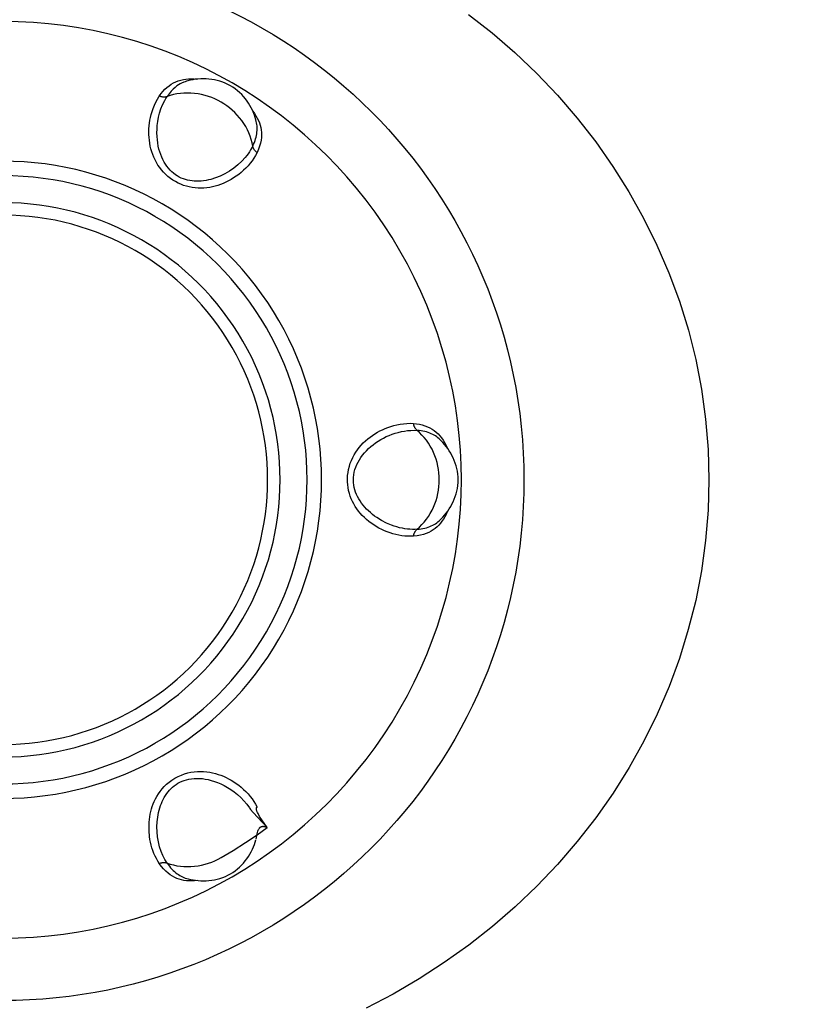
# Model space of a CAD drawing. Extents: x -1485 to 0, y 0 to 1050.
# Drawn here: x -978 to -960, y 366 to 390 of the extents above; entities that cross this region are included whole.
import ezdxf

# ---------------------------------------------------------------- set-up
doc = ezdxf.new("R2010")
doc.units = 0
doc.header["$LTSCALE"] = 5
doc.layers.get('0').update_dxf_attribs({"linetype": 'CONTINUOUS'})
doc.layers.get('Defpoints').update_dxf_attribs({"linetype": 'CONTINUOUS'})
doc.layers.add('1', color=4, linetype='CONTINUOUS')
doc.layers.add('14-ﾂﾏﾐ', color=2, linetype='CONTINUOUS')
doc.styles.get("Standard").update_dxf_attribs({"font": 'TXT.shx', "bigfont": 'EXTFONT.shx'})
doc.dimstyles.new('FURUNO', dxfattribs={"dimtxt": 2.5, "dimasz": 2, "dimexe": 1, "dimexo": 1, "dimgap": 1.25, "dimtad": 3, "dimdec": 4, "dimdsep": 46, "dimtxsty": 'Standard', "dimblk": 'OPEN30', "dimcen": 0, "dimadec": 4, "dimazin": 2, "dimtm": 1e-09, "dimtfac": 0.8, "dimtdec": 4, "dimtmove": 0, "dimatfit": 0, "dimldrblk": 'OPEN30', "dimfxl": 0, "dimtvp": 1, "dimtolj": 1, "dimtzin": 0, "dimarcsym": 0})

# ---------------------------------------------------------------- blocks, each defined once
blk = doc.blocks.new('_Open30')
at = {"color": 0, "lineweight": -2}
for p, q in [((-1, 0.2679), (0, 0)), ((0, 0), (-1, -0.2679)), ((0, 0), (-1, 0))]:
    blk.add_line(p, q, dxfattribs=at)
blk = doc.blocks.new('*D8')
at = {"layer": '1', "color": 0, "lineweight": -2}
for p, q in [((-1318, 384.882), (-1318, 542.683)), ((-935.416, 384.882), (-935.416, 542.683)), ((-945.416, 537.683), (-1308, 537.683))]:
    blk.add_line(p, q, dxfattribs=at)
at = {"layer": 'Defpoints', "color": 0}
for p in [(-1318, 537.683), (-1318, 379.882), (-935.416, 379.882)]:
    blk.add_point(p, dxfattribs=at)
at = {"layer": '1', "color": 0, "lineweight": -2, "xscale": 10, "yscale": 10, "zscale": 10, "rotation": 180}
blk.add_blockref('_Open30', (-1318, 537.683), dxfattribs=at)
at = {"layer": '1', "color": 0, "lineweight": -2, "xscale": 10, "yscale": 10, "zscale": 10}
blk.add_blockref('_Open30', (-935.416, 537.683), dxfattribs=at)
at = {"layer": '1', "color": 0, "insert": (-1126.708, 550.183), "char_height": 12.5, "attachment_point": 5}
blk.add_mtext('\\A1;383', dxfattribs=at)

msp = doc.modelspace()

# ---------------------------------------------------------------- linework, layer by layer
at = {"linetype": 'Continuous'}
for p, q in [((-967.53405, 390.17245), (-966.96765, 389.7267)), ((-966.96765, 389.7267), (-966.4227, 389.2545)), ((-966.4227, 389.2545), (-965.8996, 388.75535)), ((-965.8996, 388.75535), (-965.40085, 388.231)), ((-965.40085, 388.231), (-964.92905, 387.68305)), ((-964.92905, 387.68305), (-964.48545, 387.1137)), ((-964.48545, 387.1137), (-964.07085, 386.5229)), ((-964.07085, 386.5229), (-963.68735, 385.91235)), ((-963.68735, 385.91235), (-963.33495, 385.28285)), ((-963.33495, 385.28285), (-963.0154, 384.6353)), ((-963.0154, 384.6353), (-962.72945, 383.9709)), ((-962.72945, 383.9709), (-962.4784, 383.2901)), ((-962.4784, 383.2901), (-962.2631, 382.5946)), ((-962.2631, 382.5946), (-962.08565, 381.88775)), ((-962.08565, 381.88775), (-961.9473, 381.17375)), ((-961.9473, 381.17375), (-961.84765, 380.45385)), ((-961.84765, 380.45385), (-961.78795, 379.7285)), ((-961.78795, 379.7285), (-961.76775, 379.00015)), ((-961.76775, 379.00015), (-961.78795, 378.26935)), ((-961.78795, 378.26935), (-961.8485, 377.54105)), ((-961.8485, 377.54105), (-961.94855, 376.81905)), ((-961.94855, 376.81905), (-962.0869, 376.1063)), ((-962.0869, 376.1063), (-962.2635, 375.40445)), ((-962.2635, 375.40445), (-962.4767, 374.71445)), ((-962.4767, 374.71445), (-962.72605, 374.03785)), ((-962.72605, 374.03785), (-963.01075, 373.37515)), ((-963.01075, 373.37515), (-963.3295, 372.72755)), ((-963.3295, 372.72755), (-963.68185, 372.0964)), ((-963.68185, 372.0964), (-964.06705, 371.4829)), ((-964.06705, 371.4829), (-964.48375, 370.88875)), ((-964.48375, 370.88875), (-964.92865, 370.31725)), ((-964.92865, 370.31725), (-965.40045, 369.7698)), ((-965.40045, 369.7698), (-965.8975, 369.2471)), ((-965.8975, 369.2471), (-966.4189, 368.7488)), ((-966.4189, 368.7488), (-966.96345, 368.2766)), ((-966.96345, 368.2766), (-967.52985, 367.83085)), ((-967.52985, 367.83085), (-968.1169, 367.4116)), ((-968.1169, 367.4116), (-968.72325, 367.02015)), ((-968.72325, 367.02015), (-969.34725, 366.6568)), ((-969.34725, 366.6568), (-969.9877, 366.3221))]:
    msp.add_line(p, q, dxfattribs=at)
msp.add_circle((-978.708, 379.00015), 12.5, dxfattribs=at)
at = {"layer": '14-ﾂﾏﾐ', "linetype": 'Continuous'}
for p, q in [((-974.61182, 388.52734), (-974.55556, 388.55433)), ((-974.55556, 388.55433), (-974.49778, 388.57687)), ((-974.49778, 388.57687), (-974.43841, 388.59512)), ((-974.43841, 388.59512), (-974.37744, 388.60916)), ((-974.36936, 388.54273), (-974.42024, 388.52061)), ((-974.37744, 388.60916), (-974.31512, 388.61909)), ((-974.33648, 388.55526), (-974.36936, 388.54273)), ((-974.30469, 388.56594), (-974.33648, 388.55526)), ((-974.31512, 388.61909), (-974.25145, 388.62481)), ((-974.27282, 388.57502), (-974.30469, 388.56594)), ((-974.21353, 388.59041), (-974.27282, 388.57502)), ((-974.25145, 388.62481), (-974.18644, 388.62657)), ((-974.15255, 388.60311), (-974.21353, 388.59041)), ((-974.18644, 388.62657), (-974.12026, 388.62439)), ((-974.08998, 388.61303), (-974.15255, 388.60311)), ((-974.12026, 388.62439), (-974.05298, 388.61833)), ((-974.02615, 388.62018), (-974.08998, 388.61303)), ((-973.96123, 388.62439), (-974.02615, 388.62018)), ((-973.89554, 388.62573), (-973.96123, 388.62439)), ((-973.82927, 388.62397), (-973.89554, 388.62573)), ((-973.76267, 388.61909), (-973.82927, 388.62397)), ((-973.69606, 388.61101), (-973.76267, 388.61909)), ((-973.62962, 388.59966), (-973.69606, 388.61101)), ((-973.56352, 388.58494), (-973.62962, 388.59966)), ((-973.49817, 388.56686), (-973.56352, 388.58494)), ((-973.43358, 388.54533), (-973.49817, 388.56686)), ((-973.37025, 388.5201), (-973.43358, 388.54533)), ((-974.91071, 388.26974), (-974.8658, 388.3244)), ((-974.8658, 388.3244), (-974.81879, 388.37436)), ((-974.81879, 388.37436), (-974.76985, 388.41952)), ((-974.76985, 388.41952), (-974.71897, 388.46006)), ((-974.71897, 388.46006), (-974.66624, 388.49597)), ((-974.66952, 388.32676), (-974.71813, 388.2678)), ((-974.62175, 388.3768), (-974.66952, 388.32676)), ((-974.66624, 388.49597), (-974.61182, 388.52734)), ((-974.57566, 388.41876), (-974.62175, 388.3768)), ((-974.53176, 388.45333), (-974.57566, 388.41876)), ((-974.4908, 388.48133), (-974.53176, 388.45333)), ((-974.45338, 388.50354), (-974.4908, 388.48133)), ((-974.42024, 388.52061), (-974.45338, 388.50354)), ((-973.30827, 388.49134), (-973.37025, 388.5201)), ((-973.24789, 388.45879), (-973.30827, 388.49134)), ((-973.18936, 388.42263), (-973.24789, 388.45879)), ((-973.13292, 388.3831), (-973.18936, 388.42263)), ((-973.07876, 388.34047), (-973.13292, 388.3831)), ((-973.02704, 388.29514), (-973.07876, 388.34047)), ((-972.97793, 388.24737), (-973.02704, 388.29514)), ((-975.07269, 387.98952), (-975.03821, 388.0642)), ((-975.03821, 388.0642), (-974.99851, 388.13795)), ((-974.99851, 388.13795), (-974.95352, 388.21011)), ((-974.95352, 388.21011), (-974.91071, 388.26974)), ((-974.94242, 388.2054), (-974.95352, 388.21011)), ((-974.93115, 388.2012), (-974.94242, 388.2054)), ((-974.91954, 388.19741), (-974.93115, 388.2012)), ((-974.90777, 388.19413), (-974.91954, 388.19741)), ((-974.89583, 388.19144), (-974.90777, 388.19413)), ((-974.8838, 388.18925), (-974.89583, 388.19144)), ((-974.87169, 388.18774), (-974.8838, 388.18925)), ((-974.87421, 388.00373), (-974.8246, 388.10431)), ((-974.85958, 388.18673), (-974.87169, 388.18774)), ((-974.84747, 388.18631), (-974.85958, 388.18673)), ((-974.83544, 388.18648), (-974.84747, 388.18631)), ((-974.82359, 388.18715), (-974.83544, 388.18648)), ((-974.8246, 388.10431), (-974.79667, 388.15284)), ((-974.81181, 388.1885), (-974.82359, 388.18715)), ((-974.80021, 388.19035), (-974.81181, 388.1885)), ((-974.78885, 388.19279), (-974.80021, 388.19035)), ((-974.79667, 388.15284), (-974.76707, 388.19918)), ((-974.77784, 388.19573), (-974.78885, 388.19279)), ((-974.76707, 388.19918), (-974.77784, 388.19573)), ((-974.71813, 388.2678), (-974.76707, 388.19918)), ((-974.69062, 388.22432), (-974.76707, 388.19918)), ((-974.61174, 388.24535), (-974.69062, 388.22432)), ((-974.53075, 388.26208), (-974.61174, 388.24535)), ((-974.44808, 388.27428), (-974.53075, 388.26208)), ((-974.36415, 388.28185), (-974.44808, 388.27428)), ((-974.27929, 388.28471), (-974.36415, 388.28185)), ((-974.19393, 388.28286), (-974.27929, 388.28471)), ((-974.10857, 388.27621), (-974.19393, 388.28286)), ((-974.02354, 388.26486), (-974.10857, 388.27621)), ((-973.93944, 388.24896), (-974.02354, 388.26486)), ((-973.85644, 388.2287), (-973.93944, 388.24896)), ((-973.77511, 388.20405), (-973.85644, 388.2287)), ((-973.69572, 388.17546), (-973.77511, 388.20405)), ((-973.61869, 388.14317), (-973.69572, 388.17546)), ((-973.54417, 388.10734), (-973.61869, 388.14317)), ((-973.47252, 388.06832), (-973.54417, 388.10734)), ((-973.40289, 388.02576), (-973.47252, 388.06832)), ((-972.93167, 388.1975), (-972.97793, 388.24737)), ((-972.88853, 388.14577), (-972.93167, 388.1975)), ((-972.84867, 388.09254), (-972.88853, 388.14577)), ((-972.81208, 388.03821), (-972.84867, 388.09254)), ((-975.14846, 387.76766), (-975.12752, 387.84049)), ((-975.12752, 387.84049), (-975.10238, 387.91475)), ((-975.10238, 387.91475), (-975.07269, 387.98952)), ((-974.94755, 387.80206), (-974.91492, 387.90272)), ((-974.91492, 387.90272), (-974.87421, 388.00373)), ((-973.3346, 387.97917), (-973.40289, 388.02576)), ((-973.26807, 387.92854), (-973.3346, 387.97917)), ((-973.20357, 387.87413), (-973.26807, 387.92854)), ((-973.14167, 387.81593), (-973.20357, 387.87413)), ((-972.7787, 387.9827), (-972.81208, 388.03821)), ((-972.74833, 387.92644), (-972.7787, 387.9827)), ((-972.72075, 387.86951), (-972.74833, 387.92644)), ((-972.67349, 387.75437), (-972.72075, 387.86951)), ((-972.7099, 387.8452), (-972.67054, 387.79011)), ((-975.19632, 387.49484), (-975.17857, 387.62898)), ((-975.17857, 387.62898), (-975.16537, 387.69693)), ((-975.16537, 387.69693), (-975.14846, 387.76766)), ((-975.00264, 387.5083), (-974.99069, 387.60409)), ((-974.99069, 387.60409), (-974.97253, 387.70231)), ((-974.97253, 387.70231), (-974.94755, 387.80206)), ((-973.08263, 387.75429), (-973.14167, 387.81593)), ((-973.02679, 387.68936), (-973.08263, 387.75429)), ((-972.97448, 387.62141), (-973.02679, 387.68936)), ((-972.92604, 387.55077), (-972.97448, 387.62141)), ((-972.65355, 387.69668), (-972.67349, 387.75437)), ((-972.67054, 387.79011), (-972.63522, 387.73461)), ((-972.63648, 387.63932), (-972.65355, 387.69668)), ((-972.62723, 387.60383), (-972.63648, 387.63932)), ((-972.63522, 387.73461), (-972.6041, 387.67877)), ((-972.61966, 387.56792), (-972.62723, 387.60383)), ((-972.6041, 387.67877), (-972.57711, 387.62259)), ((-972.57711, 387.62259), (-972.55432, 387.56624)), ((-975.2033, 387.35776), (-975.2012, 387.42655)), ((-975.20263, 387.28863), (-975.2033, 387.35776)), ((-975.2012, 387.42655), (-975.19632, 387.49484)), ((-975.01037, 387.32605), (-975.00894, 387.41537)), ((-975.00894, 387.41537), (-975.00264, 387.5083)), ((-972.88172, 387.47785), (-972.92604, 387.55077)), ((-972.84177, 387.40292), (-972.88172, 387.47785)), ((-972.80636, 387.32639), (-972.84177, 387.40292)), ((-972.61369, 387.53151), (-972.61966, 387.56792)), ((-972.6094, 387.49467), (-972.61369, 387.53151)), ((-972.61066, 387.34262), (-972.60755, 387.38139)), ((-972.60696, 387.45742), (-972.6094, 387.49467)), ((-972.60755, 387.38139), (-972.60629, 387.41965)), ((-972.60629, 387.41965), (-972.60696, 387.45742)), ((-972.55432, 387.56624), (-972.53573, 387.50981)), ((-972.53573, 387.50981), (-972.52143, 387.45329)), ((-972.52143, 387.45329), (-972.51134, 387.39686)), ((-972.51134, 387.39686), (-972.50537, 387.33984)), ((-975.19901, 387.21924), (-975.20263, 387.28863)), ((-975.19237, 387.14995), (-975.19901, 387.21924)), ((-975.18269, 387.08073), (-975.19237, 387.14995)), ((-975.00743, 387.24103), (-975.01037, 387.32605)), ((-975.00079, 387.16096), (-975.00743, 387.24103)), ((-974.99086, 387.08485), (-975.00079, 387.16096)), ((-972.77558, 387.24868), (-972.80636, 387.32639)), ((-972.7496, 387.17021), (-972.77558, 387.24868)), ((-972.7284, 387.09141), (-972.7496, 387.17021)), ((-972.67323, 387.09856), (-972.65734, 387.14069)), ((-972.65734, 387.14069), (-972.6438, 387.18216)), ((-972.6438, 387.18216), (-972.63236, 387.22311)), ((-972.63236, 387.22311), (-972.62303, 387.26348)), ((-972.62303, 387.26348), (-972.61588, 387.30334)), ((-972.61588, 387.30334), (-972.61066, 387.34262)), ((-972.5142, 387.15011), (-972.52782, 387.08082)), ((-972.5063, 387.21655), (-972.5142, 387.15011)), ((-972.50352, 387.2798), (-972.5063, 387.21655)), ((-972.50537, 387.33984), (-972.50352, 387.2798)), ((-975.16983, 387.01185), (-975.18269, 387.08073)), ((-975.15376, 386.94356), (-975.16983, 387.01185)), ((-975.13442, 386.87595), (-975.15376, 386.94356)), ((-975.11163, 386.80917), (-975.13442, 386.87595)), ((-974.97766, 387.01135), (-974.99086, 387.08485)), ((-974.96134, 386.94045), (-974.97766, 387.01135)), ((-974.94192, 386.87233), (-974.96134, 386.94045)), ((-972.76255, 386.91968), (-972.79114, 386.87385)), ((-972.71192, 387.01261), (-972.76255, 386.91968)), ((-972.71192, 387.01261), (-972.7284, 387.09141)), ((-972.71192, 387.01261), (-972.6914, 387.05584)), ((-972.70956, 387.00151), (-972.71192, 387.01261)), ((-972.70654, 386.99049), (-972.70956, 387.00151)), ((-972.70292, 386.97947), (-972.70654, 386.99049)), ((-972.6988, 386.96854), (-972.70292, 386.97947)), ((-972.69401, 386.95769), (-972.6988, 386.96854)), ((-972.68871, 386.94701), (-972.69401, 386.95769)), ((-972.6914, 387.05584), (-972.67323, 387.09856)), ((-972.68282, 386.9365), (-972.68871, 386.94701)), ((-972.67643, 386.92624), (-972.68282, 386.9365)), ((-972.66953, 386.91623), (-972.67643, 386.92624)), ((-972.66205, 386.90656), (-972.66953, 386.91623)), ((-972.65414, 386.89723), (-972.66205, 386.90656)), ((-972.6459, 386.88823), (-972.65414, 386.89723)), ((-972.63724, 386.87965), (-972.6459, 386.88823)), ((-972.62816, 386.87157), (-972.63724, 386.87965)), ((-972.57475, 386.93389), (-972.60923, 386.8566)), ((-972.54784, 387.00866), (-972.57475, 386.93389)), ((-972.52782, 387.08082), (-972.54784, 387.00866)), ((-975.08547, 386.74357), (-975.11163, 386.80917)), ((-975.05579, 386.67907), (-975.08547, 386.74357)), ((-975.0224, 386.61599), (-975.05579, 386.67907)), ((-974.91971, 386.80699), (-974.94192, 386.87233)), ((-974.89474, 386.74442), (-974.91971, 386.80699)), ((-974.86715, 386.68487), (-974.89474, 386.74442)), ((-974.83704, 386.62836), (-974.86715, 386.68487)), ((-972.9781, 386.64493), (-973.07119, 386.55822)), ((-972.89358, 386.73693), (-972.9781, 386.64493)), ((-972.85632, 386.7826), (-972.89358, 386.73693)), ((-972.82234, 386.82818), (-972.85632, 386.7826)), ((-972.79114, 386.87385), (-972.82234, 386.82818)), ((-972.72891, 386.6588), (-972.776, 386.59766)), ((-972.68526, 386.72238), (-972.72891, 386.6588)), ((-972.64523, 386.7884), (-972.68526, 386.72238)), ((-972.60923, 386.8566), (-972.64523, 386.7884)), ((-972.61882, 386.86384), (-972.62816, 386.87157)), ((-972.60923, 386.8566), (-972.61882, 386.86384)), ((-974.98539, 386.5546), (-975.0224, 386.61599)), ((-974.94469, 386.49489), (-974.98539, 386.5546)), ((-974.90003, 386.43711), (-974.94469, 386.49489)), ((-974.85159, 386.38161), (-974.90003, 386.43711)), ((-974.80466, 386.57487), (-974.83704, 386.62836)), ((-974.77001, 386.52466), (-974.80466, 386.57487)), ((-974.73335, 386.47765), (-974.77001, 386.52466)), ((-974.69466, 386.43392), (-974.73335, 386.47765)), ((-974.65421, 386.39363), (-974.69466, 386.43392)), ((-973.27388, 386.40793), (-973.38152, 386.34511)), ((-973.1701, 386.47908), (-973.27388, 386.40793)), ((-973.07119, 386.55822), (-973.1701, 386.47908)), ((-972.93386, 386.42997), (-972.99105, 386.37959)), ((-972.87869, 386.48312), (-972.93386, 386.42997)), ((-972.82596, 386.53913), (-972.87869, 386.48312)), ((-972.776, 386.59766), (-972.82596, 386.53913)), ((-974.79995, 386.3293), (-974.85159, 386.38161)), ((-974.74563, 386.28069), (-974.79995, 386.3293)), ((-974.68877, 386.23569), (-974.74563, 386.28069)), ((-974.62948, 386.19449), (-974.68877, 386.23569)), ((-974.61216, 386.35688), (-974.65421, 386.39363)), ((-974.56809, 386.15698), (-974.62948, 386.19449)), ((-974.56834, 386.32349), (-974.61216, 386.35688)), ((-974.52268, 386.29347), (-974.56834, 386.32349)), ((-974.47541, 386.26664), (-974.52268, 386.29347)), ((-974.42672, 386.2431), (-974.47541, 386.26664)), ((-974.37685, 386.22283), (-974.42672, 386.2431)), ((-974.32605, 386.20584), (-974.37685, 386.22283)), ((-974.27441, 386.19205), (-974.32605, 386.20584)), ((-974.22185, 386.18137), (-974.27441, 386.19205)), ((-974.16836, 386.17363), (-974.22185, 386.18137)), ((-974.11403, 386.16875), (-974.16836, 386.17363)), ((-974.05887, 386.16665), (-974.11403, 386.16875)), ((-974.00311, 386.16741), (-974.05887, 386.16665)), ((-973.94684, 386.17085), (-974.00311, 386.16741)), ((-973.89024, 386.17699), (-973.94684, 386.17085)), ((-973.83331, 386.18582), (-973.89024, 386.17699)), ((-973.77621, 386.19718), (-973.83331, 386.18582)), ((-973.71902, 386.21105), (-973.77621, 386.19718)), ((-973.60506, 386.24629), (-973.71902, 386.21105)), ((-973.4922, 386.29112), (-973.60506, 386.24629)), ((-973.38152, 386.34511), (-973.4922, 386.29112)), ((-973.2965, 386.17321), (-973.35932, 386.14167)), ((-973.23384, 386.20811), (-973.2965, 386.17321)), ((-973.17161, 386.24621), (-973.23384, 386.20811)), ((-973.11022, 386.28758), (-973.17161, 386.24621)), ((-973.04992, 386.33207), (-973.11022, 386.28758)), ((-972.99105, 386.37959), (-973.04992, 386.33207)), ((-974.50468, 386.12342), (-974.56809, 386.15698)), ((-974.4395, 386.09373), (-974.50468, 386.12342)), ((-974.37273, 386.068), (-974.4395, 386.09373)), ((-974.30452, 386.04639), (-974.37273, 386.068)), ((-974.23505, 386.02881), (-974.30452, 386.04639)), ((-974.16466, 386.01535), (-974.23505, 386.02881)), ((-974.09343, 386.00619), (-974.16466, 386.01535)), ((-974.02262, 386.00106), (-974.09343, 386.00619)), ((-973.95223, 386.00005), (-974.02262, 386.00106)), ((-973.88259, 386.00274), (-973.95223, 386.00005)), ((-973.81363, 386.00905), (-973.88259, 386.00274)), ((-973.74551, 386.01888), (-973.81363, 386.00905)), ((-973.67848, 386.03192), (-973.74551, 386.01888)), ((-973.61246, 386.04807), (-973.67848, 386.03192)), ((-973.54771, 386.06716), (-973.61246, 386.04807)), ((-973.48429, 386.08902), (-973.54771, 386.06716)), ((-973.42198, 386.11367), (-973.48429, 386.08902)), ((-973.35932, 386.14167), (-973.42198, 386.11367)), ((-969.47264, 380.25711), (-969.40301, 380.28099)), ((-969.40301, 380.28099), (-969.33043, 380.30244)), ((-969.33043, 380.30244), (-969.25533, 380.32094)), ((-969.25533, 380.32094), (-969.17804, 380.33608)), ((-969.17804, 380.33608), (-969.09898, 380.34735)), ((-969.09898, 380.34735), (-969.0185, 380.35425)), ((-969.0185, 380.35425), (-968.93692, 380.35652)), ((-968.93692, 380.35652), (-968.85476, 380.35357)), ((-968.85476, 380.35357), (-968.78235, 380.34642)), ((-968.85324, 380.34171), (-968.85476, 380.35357)), ((-968.85131, 380.32977), (-968.85324, 380.34171)), ((-968.84879, 380.31783), (-968.85131, 380.32977)), ((-968.84567, 380.30606), (-968.84879, 380.31783)), ((-968.84206, 380.29437), (-968.84567, 380.30606)), ((-968.83794, 380.28284), (-968.84206, 380.29437)), ((-968.83323, 380.27166), (-968.83794, 380.28284)), ((-968.82801, 380.26064), (-968.83323, 380.27166)), ((-968.82238, 380.24996), (-968.82801, 380.26064)), ((-968.78235, 380.34642), (-968.71305, 380.3349)), ((-968.71305, 380.3349), (-968.64669, 380.31926)), ((-968.64669, 380.31926), (-968.58337, 380.2995)), ((-968.58337, 380.2995), (-968.52307, 380.27578)), ((-968.52307, 380.27578), (-968.46563, 380.24811)), ((-969.95428, 379.9816), (-969.89869, 380.02541)), ((-969.89869, 380.02541), (-969.84167, 380.06654)), ((-969.84167, 380.06654), (-969.78322, 380.10489)), ((-969.78322, 380.10489), (-969.72359, 380.14055)), ((-969.72359, 380.14055), (-969.66304, 380.17335)), ((-969.66304, 380.17335), (-969.6019, 380.20337)), ((-969.6019, 380.20337), (-969.53908, 380.23104)), ((-969.57549, 380.00279), (-969.50796, 380.03626)), ((-969.53908, 380.23104), (-969.47264, 380.25711)), ((-969.50796, 380.03626), (-969.43875, 380.06679)), ((-969.43875, 380.06679), (-969.36794, 380.09438)), ((-969.36794, 380.09438), (-969.29578, 380.11868)), ((-969.29578, 380.11868), (-969.22236, 380.13979)), ((-969.22236, 380.13979), (-969.14793, 380.15737)), ((-969.14793, 380.15737), (-969.07249, 380.17141)), ((-969.07249, 380.17141), (-968.99647, 380.18176)), ((-968.99647, 380.18176), (-968.91943, 380.1879)), ((-968.91943, 380.1879), (-968.84307, 380.18924)), ((-968.84307, 380.18924), (-968.77099, 380.18663)), ((-968.81624, 380.23962), (-968.82238, 380.24996)), ((-968.8096, 380.22961), (-968.81624, 380.23962)), ((-968.80262, 380.22011), (-968.8096, 380.22961)), ((-968.79521, 380.21102), (-968.80262, 380.22011)), ((-968.78748, 380.20236), (-968.79521, 380.21102)), ((-968.7794, 380.19429), (-968.78748, 380.20236)), ((-968.77099, 380.18663), (-968.7794, 380.19429)), ((-968.71103, 380.13298), (-968.77099, 380.18663)), ((-968.72222, 380.18268), (-968.77099, 380.18663)), ((-968.6752, 380.17688), (-968.72222, 380.18268)), ((-968.65334, 380.0752), (-968.71103, 380.13298)), ((-968.62996, 380.16931), (-968.6752, 380.17688)), ((-968.59834, 380.01347), (-968.65334, 380.0752)), ((-968.58648, 380.16006), (-968.62996, 380.16931)), ((-968.54476, 380.14913), (-968.58648, 380.16006)), ((-968.50465, 380.13668), (-968.54476, 380.14913)), ((-968.4663, 380.12272), (-968.50465, 380.13668)), ((-968.42955, 380.10724), (-968.4663, 380.12272)), ((-968.46563, 380.24811), (-968.41121, 380.21666)), ((-968.39439, 380.09042), (-968.42955, 380.10724)), ((-968.41121, 380.21666), (-968.35966, 380.1815)), ((-968.36075, 380.07226), (-968.39439, 380.09042)), ((-968.32871, 380.05283), (-968.36075, 380.07226)), ((-968.35966, 380.1815), (-968.31105, 380.14273)), ((-968.29818, 380.03214), (-968.32871, 380.05283)), ((-968.31105, 380.14273), (-968.26538, 380.10043)), ((-968.26917, 380.01028), (-968.29818, 380.03214)), ((-968.26538, 380.10043), (-968.22249, 380.05468)), ((-968.22249, 380.05468), (-968.18255, 380.00565)), ((-970.15578, 379.77942), (-970.10894, 379.83392)), ((-970.10894, 379.83392), (-970.05957, 379.88581)), ((-970.05957, 379.88581), (-970.00794, 379.93501)), ((-970.00794, 379.93501), (-969.95428, 379.9816)), ((-969.93418, 379.74873), (-969.88078, 379.79683)), ((-969.88078, 379.79683), (-969.8246, 379.84266)), ((-969.8246, 379.84266), (-969.76573, 379.8864)), ((-969.76573, 379.8864), (-969.7045, 379.92777)), ((-969.7045, 379.92777), (-969.64101, 379.96663)), ((-969.64101, 379.96663), (-969.57549, 380.00279)), ((-968.54645, 379.94796), (-968.59834, 380.01347)), ((-968.49792, 379.87908), (-968.54645, 379.94796)), ((-968.45301, 379.80701), (-968.49792, 379.87908)), ((-968.41197, 379.73216), (-968.45301, 379.80701)), ((-968.2415, 379.9874), (-968.26917, 380.01028)), ((-968.21526, 379.96343), (-968.2415, 379.9874)), ((-968.19037, 379.93854), (-968.21526, 379.96343)), ((-968.14891, 379.89632), (-968.19037, 379.93854)), ((-968.18255, 380.00565), (-968.14537, 379.95334)), ((-968.10862, 379.85107), (-968.14891, 379.89632)), ((-968.14537, 379.95334), (-968.11115, 379.89783)), ((-968.11115, 379.89783), (-968.07961, 379.8393)), ((-968.06977, 379.80297), (-968.10862, 379.85107)), ((-968.07961, 379.8393), (-968.05085, 379.77782)), ((-968.0326, 379.75217), (-968.06977, 379.80297)), ((-970.31372, 379.53528), (-970.27916, 379.6002)), ((-970.27916, 379.6002), (-970.24106, 379.66252)), ((-970.24106, 379.66252), (-970.19994, 379.72223)), ((-970.19994, 379.72223), (-970.15578, 379.77942)), ((-970.11693, 379.53848), (-970.07623, 379.59356)), ((-970.07623, 379.59356), (-970.03207, 379.64705)), ((-970.03207, 379.64705), (-969.98472, 379.69877)), ((-969.98472, 379.69877), (-969.93418, 379.74873)), ((-968.37497, 379.65487), (-968.41197, 379.73216)), ((-968.34234, 379.57565), (-968.37497, 379.65487)), ((-968.31399, 379.49483), (-968.34234, 379.57565)), ((-967.99727, 379.69885), (-968.0326, 379.75217)), ((-967.96397, 379.64326), (-967.99727, 379.69885)), ((-967.93285, 379.58557), (-967.96397, 379.64326)), ((-967.90418, 379.52586), (-967.93285, 379.58557)), ((-970.41355, 379.25085), (-970.39488, 379.32545)), ((-970.39488, 379.32545), (-970.37184, 379.39786)), ((-970.37184, 379.39786), (-970.34467, 379.46783)), ((-970.34467, 379.46783), (-970.31372, 379.53528)), ((-970.24165, 379.30552), (-970.2165, 379.36548)), ((-970.2165, 379.36548), (-970.18724, 379.42435)), ((-970.18724, 379.42435), (-970.15393, 379.48204)), ((-970.15393, 379.48204), (-970.11693, 379.53848)), ((-968.29011, 379.41283), (-968.31399, 379.49483)), ((-968.27068, 379.33008), (-968.29011, 379.41283)), ((-968.2558, 379.24707), (-968.27068, 379.33008)), ((-967.87819, 379.46447), (-967.90418, 379.52586)), ((-967.85506, 379.40148), (-967.87819, 379.46447)), ((-967.83488, 379.33714), (-967.85506, 379.40148)), ((-967.81797, 379.27154), (-967.83488, 379.33714)), ((-970.43987, 379.02832), (-970.43592, 379.10191)), ((-970.43592, 379.10191), (-970.42717, 379.17617)), ((-970.42717, 379.17617), (-970.41355, 379.25085)), ((-970.29749, 379.05877), (-970.2906, 379.12109)), ((-970.2906, 379.12109), (-970.27891, 379.18324)), ((-970.27891, 379.18324), (-970.26251, 379.2448)), ((-970.26251, 379.2448), (-970.24165, 379.30552)), ((-968.24528, 379.16415), (-968.2558, 379.24707)), ((-968.23906, 379.08173), (-968.24528, 379.16415)), ((-968.23704, 379.00015), (-968.23906, 379.08173)), ((-967.80443, 379.20493), (-967.81797, 379.27154)), ((-967.79459, 379.13749), (-967.80443, 379.20493)), ((-967.78854, 379.06945), (-967.79459, 379.13749)), ((-970.43929, 378.95541), (-970.43987, 379.02832)), ((-970.43432, 378.88359), (-970.43929, 378.95541)), ((-970.42507, 378.81278), (-970.43432, 378.88359)), ((-970.29943, 378.99687), (-970.29749, 379.05877)), ((-970.29674, 378.93581), (-970.29943, 378.99687)), ((-970.28967, 378.87568), (-970.29674, 378.93581)), ((-970.27849, 378.81673), (-970.28967, 378.87568)), ((-968.24528, 378.83616), (-968.23906, 378.91857)), ((-968.23906, 378.91857), (-968.23704, 379.00015)), ((-967.80443, 378.79528), (-967.79459, 378.86349)), ((-967.79459, 378.86349), (-967.78862, 378.9322)), ((-967.78862, 378.9322), (-967.78652, 379.00091)), ((-967.78652, 379.00091), (-967.78854, 379.06945)), ((-970.41187, 378.74331), (-970.42507, 378.81278)), ((-970.39471, 378.67536), (-970.41187, 378.74331)), ((-970.37386, 378.609), (-970.39471, 378.67536)), ((-970.34947, 378.5445), (-970.37386, 378.609)), ((-970.26352, 378.7592), (-970.27849, 378.81673)), ((-970.24493, 378.70336), (-970.26352, 378.7592)), ((-970.22298, 378.64903), (-970.24493, 378.70336)), ((-970.19775, 378.5958), (-970.22298, 378.64903)), ((-968.29011, 378.58747), (-968.27068, 378.67023)), ((-968.27068, 378.67023), (-968.2558, 378.75323)), ((-968.2558, 378.75323), (-968.24528, 378.83616)), ((-967.85472, 378.59647), (-967.83462, 378.6614)), ((-967.83462, 378.6614), (-967.8178, 378.72784)), ((-967.8178, 378.72784), (-967.80443, 378.79528)), ((-970.3218, 378.48193), (-970.34947, 378.5445)), ((-970.29085, 378.42154), (-970.3218, 378.48193)), ((-970.25637, 378.36276), (-970.29085, 378.42154)), ((-970.16924, 378.5434), (-970.19775, 378.5958)), ((-970.13762, 378.49219), (-970.16924, 378.5434)), ((-970.10314, 378.44206), (-970.13762, 378.49219)), ((-970.06571, 378.3932), (-970.10314, 378.44206)), ((-970.02568, 378.34568), (-970.06571, 378.3932)), ((-968.37497, 378.34535), (-968.34234, 378.42465)), ((-968.34234, 378.42465), (-968.31399, 378.50547)), ((-968.31399, 378.50547), (-968.29011, 378.58747)), ((-967.96414, 378.35653), (-967.93285, 378.41322)), ((-967.93285, 378.41322), (-967.90401, 378.47209)), ((-967.90401, 378.47209), (-967.87794, 378.53323)), ((-967.87794, 378.53323), (-967.85472, 378.59647)), ((-970.21835, 378.30548), (-970.25637, 378.36276)), ((-970.17698, 378.24989), (-970.21835, 378.30548)), ((-970.13249, 378.19599), (-970.17698, 378.24989)), ((-970.08506, 378.14401), (-970.13249, 378.19599)), ((-970.03476, 378.09406), (-970.08506, 378.14401)), ((-969.98296, 378.2996), (-970.02568, 378.34568)), ((-969.93788, 378.25502), (-969.98296, 378.2996)), ((-969.89045, 378.21205), (-969.93788, 378.25502)), ((-969.84083, 378.17067), (-969.89045, 378.21205)), ((-969.78919, 378.13115), (-969.84083, 378.17067)), ((-968.49792, 378.12122), (-968.45301, 378.1933)), ((-968.45301, 378.1933), (-968.41197, 378.26814)), ((-968.41197, 378.26814), (-968.37497, 378.34535)), ((-968.14933, 378.10516), (-968.10929, 378.15125)), ((-968.10929, 378.15125), (-968.03327, 378.24981)), ((-968.0754, 378.16849), (-968.10543, 378.11063)), ((-968.0479, 378.22954), (-968.0754, 378.16849)), ((-968.03327, 378.24981), (-967.99769, 378.30212)), ((-967.99769, 378.30212), (-967.96414, 378.35653)), ((-969.98187, 378.04612), (-970.03476, 378.09406)), ((-969.92653, 378.00037), (-969.98187, 378.04612)), ((-969.86892, 377.95689), (-969.92653, 378.00037)), ((-969.80929, 377.91577), (-969.86892, 377.95689)), ((-969.74773, 377.87708), (-969.80929, 377.91577)), ((-969.73562, 378.09347), (-969.78919, 378.13115)), ((-969.62318, 378.02392), (-969.73562, 378.09347)), ((-969.5046, 377.96286), (-969.62318, 378.02392)), ((-969.38097, 377.91089), (-969.5046, 377.96286)), ((-969.31756, 377.8886), (-969.38097, 377.91089)), ((-968.71103, 377.86724), (-968.65334, 377.92502)), ((-968.65334, 377.92502), (-968.59834, 377.98683)), ((-968.59834, 377.98683), (-968.54645, 378.05226)), ((-968.54645, 378.05226), (-968.49792, 378.12122)), ((-968.43039, 377.89171), (-968.39523, 377.90836)), ((-968.39523, 377.90836), (-968.36168, 377.92645)), ((-968.36168, 377.92645), (-968.32947, 377.94596)), ((-968.32947, 377.94596), (-968.29886, 377.96665)), ((-968.29886, 377.96665), (-968.26967, 377.98868)), ((-968.24915, 377.91265), (-968.29087, 377.87178)), ((-968.26967, 377.98868), (-968.24192, 378.01181)), ((-968.20971, 377.95706), (-968.24915, 377.91265)), ((-968.24192, 378.01181), (-968.21543, 378.0362)), ((-968.21543, 378.0362), (-968.19037, 378.06176)), ((-968.17262, 378.00491), (-968.20971, 377.95706)), ((-968.19037, 378.06176), (-968.14933, 378.10516)), ((-968.1378, 378.05604), (-968.17262, 378.00491)), ((-968.10543, 378.11063), (-968.1378, 378.05604)), ((-969.6844, 377.841), (-969.74773, 377.87708)), ((-969.61948, 377.80761), (-969.6844, 377.841)), ((-969.55329, 377.77708), (-969.61948, 377.80761)), ((-969.48584, 377.74933), (-969.55329, 377.77708)), ((-969.41739, 377.72461), (-969.48584, 377.74933)), ((-969.34809, 377.70299), (-969.41739, 377.72461)), ((-969.2782, 377.68457), (-969.34809, 377.70299)), ((-969.25322, 377.86884), (-969.31756, 377.8886)), ((-969.20781, 377.66944), (-969.2782, 377.68457)), ((-969.18821, 377.85168), (-969.25322, 377.86884)), ((-969.13708, 377.65766), (-969.20781, 377.66944)), ((-969.1232, 377.83738), (-969.18821, 377.85168)), ((-969.06038, 377.82637), (-969.1232, 377.83738)), ((-968.99966, 377.81846), (-969.06038, 377.82637)), ((-968.94062, 377.81342), (-968.99966, 377.81846)), ((-968.8831, 377.81115), (-968.94062, 377.81342)), ((-968.82667, 377.81123), (-968.8831, 377.81115)), ((-968.85324, 377.65859), (-968.85131, 377.67053)), ((-968.85131, 377.67053), (-968.84879, 377.68239)), ((-968.84879, 377.68239), (-968.84567, 377.69425)), ((-968.84567, 377.69425), (-968.84206, 377.70594)), ((-968.84206, 377.70594), (-968.83794, 377.71737)), ((-968.83794, 377.71737), (-968.83323, 377.72864)), ((-968.83323, 377.72864), (-968.82801, 377.73966)), ((-968.82801, 377.73966), (-968.82238, 377.75034)), ((-968.77099, 377.81358), (-968.82667, 377.81123)), ((-968.82238, 377.75034), (-968.81624, 377.76069)), ((-968.81624, 377.76069), (-968.8096, 377.77061)), ((-968.8096, 377.77061), (-968.80262, 377.7802)), ((-968.80262, 377.7802), (-968.79521, 377.78928)), ((-968.79521, 377.78928), (-968.78748, 377.79786)), ((-968.78748, 377.79786), (-968.7794, 377.80602)), ((-968.7794, 377.80602), (-968.77099, 377.81358)), ((-968.77099, 377.81358), (-968.71103, 377.86724)), ((-968.77099, 377.81358), (-968.72238, 377.81754)), ((-968.69101, 377.66977), (-968.76982, 377.65556)), ((-968.72238, 377.81754), (-968.67554, 377.82326)), ((-968.61802, 377.68886), (-968.69101, 377.66977)), ((-968.67554, 377.82326), (-968.63046, 377.83066)), ((-968.63046, 377.83066), (-968.58715, 377.83974)), ((-968.55074, 377.71199), (-968.61802, 377.68886)), ((-968.58715, 377.83974), (-968.54552, 377.85042)), ((-968.48901, 377.73874), (-968.55074, 377.71199)), ((-968.54552, 377.85042), (-968.50549, 377.86261)), ((-968.50549, 377.86261), (-968.46714, 377.87641)), ((-968.43258, 377.76834), (-968.48901, 377.73874)), ((-968.46714, 377.87641), (-968.43039, 377.89171)), ((-968.38136, 377.80038), (-968.43258, 377.76834)), ((-968.33485, 377.83436), (-968.38136, 377.80038)), ((-968.29087, 377.87178), (-968.33485, 377.83436)), ((-969.06618, 377.64942), (-969.13708, 377.65766)), ((-968.99546, 377.64471), (-969.06618, 377.64942)), ((-968.9249, 377.64379), (-968.99546, 377.64471)), ((-968.85476, 377.64665), (-968.9249, 377.64379)), ((-968.85476, 377.64665), (-968.85324, 377.65859)), ((-968.76982, 377.65556), (-968.85476, 377.64665)), ((-974.19401, 371.98007), (-974.11715, 371.99159)), ((-974.11715, 371.99159), (-974.04078, 371.99815)), ((-974.04078, 371.99815), (-973.96518, 372)), ((-973.96518, 372), (-973.8905, 371.99756)), ((-973.8905, 371.99756), (-973.81708, 371.99109)), ((-973.81708, 371.99109), (-973.745, 371.98074)), ((-974.71636, 371.74375), (-974.64992, 371.79253)), ((-974.64992, 371.79253), (-974.57818, 371.83786)), ((-974.57818, 371.83786), (-974.50216, 371.87856)), ((-974.50216, 371.87856), (-974.42546, 371.91279)), ((-974.45834, 371.74249), (-974.40838, 371.76536)), ((-974.42546, 371.91279), (-974.34834, 371.94097)), ((-974.40838, 371.76536), (-974.35591, 371.78504)), ((-974.35591, 371.78504), (-974.30091, 371.80161)), ((-974.34834, 371.94097), (-974.27113, 371.96334)), ((-974.30091, 371.80161), (-974.24321, 371.8149)), ((-974.27113, 371.96334), (-974.19401, 371.98007)), ((-974.24321, 371.8149), (-974.18325, 371.82482)), ((-974.18325, 371.82482), (-974.12093, 371.83113)), ((-974.12093, 371.83113), (-974.05643, 371.83374)), ((-974.05643, 371.83374), (-973.9899, 371.83248)), ((-973.9899, 371.83248), (-973.92145, 371.82718)), ((-973.92145, 371.82718), (-973.85122, 371.81767)), ((-973.85122, 371.81767), (-973.7794, 371.8038)), ((-973.7794, 371.8038), (-973.70598, 371.78546)), ((-973.745, 371.98074), (-973.67461, 371.96704)), ((-973.70598, 371.78546), (-973.63122, 371.7625)), ((-973.67461, 371.96704), (-973.60599, 371.95005)), ((-973.63122, 371.7625), (-973.55511, 371.73467)), ((-973.60599, 371.95005), (-973.53955, 371.93028)), ((-973.53955, 371.93028), (-973.4753, 371.90791)), ((-973.4753, 371.90791), (-973.41365, 371.88327)), ((-973.41365, 371.88327), (-973.35268, 371.85569)), ((-973.35268, 371.85569), (-973.29128, 371.82457)), ((-973.29128, 371.82457), (-973.22989, 371.79009)), ((-973.22989, 371.79009), (-973.16867, 371.75233)), ((-973.16867, 371.75233), (-973.10811, 371.71129)), ((-974.97371, 371.46311), (-974.93166, 371.52274)), ((-974.93166, 371.52274), (-974.88506, 371.58102)), ((-974.88506, 371.58102), (-974.83376, 371.63753)), ((-974.83376, 371.63753), (-974.77758, 371.69203)), ((-974.77758, 371.69203), (-974.71636, 371.74375)), ((-974.74462, 371.50894), (-974.71098, 371.54872)), ((-974.71098, 371.54872), (-974.67481, 371.58665)), ((-974.67481, 371.58665), (-974.63621, 371.62265)), ((-974.63621, 371.62265), (-974.59526, 371.65637)), ((-974.59526, 371.65637), (-974.55194, 371.68782)), ((-974.55194, 371.68782), (-974.50628, 371.71659)), ((-974.50628, 371.71659), (-974.45834, 371.74249)), ((-973.55511, 371.73467), (-973.47748, 371.70178)), ((-973.47748, 371.70178), (-973.39792, 371.66301)), ((-973.39792, 371.66301), (-973.31719, 371.61819)), ((-973.31719, 371.61819), (-973.23603, 371.56714)), ((-973.23603, 371.56714), (-973.15538, 371.50995)), ((-973.10811, 371.71129), (-973.0484, 371.66714)), ((-973.0484, 371.66714), (-972.99004, 371.61996)), ((-972.99004, 371.61996), (-972.93327, 371.56975)), ((-972.93327, 371.56975), (-972.87844, 371.51676)), ((-972.87844, 371.51676), (-972.82596, 371.46101)), ((-975.10028, 371.22056), (-975.07454, 371.28095)), ((-975.07454, 371.28095), (-975.04502, 371.34184)), ((-975.04502, 371.34184), (-975.01147, 371.40264)), ((-975.01147, 371.40264), (-974.97371, 371.46311)), ((-974.90491, 371.23141), (-974.88313, 371.28179)), ((-974.88313, 371.28179), (-974.85933, 371.33065)), ((-974.85933, 371.33065), (-974.83359, 371.37792)), ((-974.83359, 371.37792), (-974.80584, 371.4235)), ((-974.80584, 371.4235), (-974.77624, 371.46715)), ((-974.77624, 371.46715), (-974.74462, 371.50894)), ((-973.15538, 371.50995), (-973.07607, 371.4462)), ((-973.07607, 371.4462), (-972.99904, 371.37573)), ((-972.99904, 371.37573), (-972.92494, 371.29861)), ((-972.92494, 371.29861), (-972.85481, 371.21451)), ((-972.82596, 371.46101), (-972.776, 371.40247)), ((-972.776, 371.40247), (-972.72899, 371.34142)), ((-972.72899, 371.34142), (-972.68534, 371.27792)), ((-972.68534, 371.27792), (-972.64531, 371.21199)), ((-975.15755, 371.04067), (-975.14115, 371.10182)), ((-975.14115, 371.10182), (-975.12231, 371.16119)), ((-975.12231, 371.16119), (-975.10028, 371.22056)), ((-974.97194, 371.01696), (-974.94242, 371.12654)), ((-974.94242, 371.12654), (-974.92467, 371.17961)), ((-974.92467, 371.17961), (-974.90491, 371.23141)), ((-972.85481, 371.21451), (-972.78921, 371.12301)), ((-972.78921, 371.12301), (-972.77886, 371.10812)), ((-972.77886, 371.10812), (-972.76288, 371.0871)), ((-972.76288, 371.0871), (-972.70082, 371.01435)), ((-972.64531, 371.21199), (-972.60923, 371.1437)), ((-972.62471, 371.1088), (-972.62446, 371.11275)), ((-972.62471, 371.10459), (-972.62471, 371.1088)), ((-972.62454, 371.10022), (-972.62471, 371.10459)), ((-972.62353, 371.09088), (-972.62454, 371.10022)), ((-972.62446, 371.11275), (-972.62404, 371.11653)), ((-972.62404, 371.11653), (-972.62345, 371.12015)), ((-972.62168, 371.08071), (-972.62353, 371.09088)), ((-972.62345, 371.12015), (-972.62269, 371.12351)), ((-972.62269, 371.12351), (-972.62168, 371.12671)), ((-972.62168, 371.12671), (-972.62042, 371.12974)), ((-972.61907, 371.06986), (-972.62168, 371.08071)), ((-972.62042, 371.12974), (-972.61907, 371.13251)), ((-972.61907, 371.13251), (-972.61748, 371.1352)), ((-972.61563, 371.05817), (-972.61907, 371.06986)), ((-972.61748, 371.1352), (-972.61571, 371.13756)), ((-972.61571, 371.13756), (-972.61369, 371.13983)), ((-972.61134, 371.04572), (-972.61563, 371.05817)), ((-972.61369, 371.13983), (-972.61159, 371.14185)), ((-972.61159, 371.14185), (-972.60923, 371.1437)), ((-972.60023, 371.01856), (-972.61134, 371.04572)), ((-975.1975, 370.78114), (-975.19136, 370.84783)), ((-975.19136, 370.84783), (-975.18269, 370.91352)), ((-975.18269, 370.91352), (-975.17142, 370.97785)), ((-975.17142, 370.97785), (-975.15755, 371.04067)), ((-975.00634, 370.78728), (-974.99322, 370.90351)), ((-974.99322, 370.90351), (-974.97194, 371.01696)), ((-972.70082, 371.01435), (-972.364, 370.65836)), ((-972.58594, 370.98845), (-972.60023, 371.01856)), ((-972.54767, 370.91982), (-972.58594, 370.98845)), ((-972.4973, 370.84102), (-972.54767, 370.91982)), ((-972.364, 370.65836), (-972.4973, 370.84102)), ((-975.20086, 370.71353), (-975.1975, 370.78114)), ((-975.19968, 370.57653), (-975.20086, 370.71353)), ((-975.18757, 370.43852), (-975.19968, 370.57653)), ((-975.01113, 370.66887), (-975.00634, 370.78728)), ((-975.0076, 370.54936), (-975.01113, 370.66887)), ((-972.60705, 370.48141), (-972.364, 370.65836)), ((-972.58779, 370.56635), (-972.57845, 370.59351)), ((-972.57845, 370.59351), (-972.57315, 370.60621)), ((-972.57315, 370.60621), (-972.56735, 370.61807)), ((-972.56735, 370.61807), (-972.56104, 370.62917)), ((-972.56104, 370.62917), (-972.55768, 370.63439)), ((-972.55768, 370.63439), (-972.55415, 370.63943)), ((-972.55415, 370.63943), (-972.55045, 370.64414)), ((-972.55045, 370.64414), (-972.54658, 370.64877)), ((-972.54658, 370.64877), (-972.54254, 370.65297)), ((-972.54254, 370.65297), (-972.53834, 370.65709)), ((-972.53834, 370.65709), (-972.53396, 370.6608)), ((-972.53396, 370.6608), (-972.52934, 370.66441)), ((-972.52934, 370.66441), (-972.52454, 370.66761)), ((-972.52454, 370.66761), (-972.5195, 370.67055)), ((-972.5195, 370.67055), (-972.51428, 370.67324)), ((-972.51428, 370.67324), (-972.50882, 370.6756)), ((-972.50882, 370.6756), (-972.5031, 370.67762)), ((-972.5031, 370.67762), (-972.49713, 370.67938)), ((-972.49713, 370.67938), (-972.49099, 370.68081)), ((-972.49099, 370.68081), (-972.48451, 370.6819)), ((-972.48451, 370.6819), (-972.47787, 370.68266)), ((-972.47787, 370.68266), (-972.47089, 370.68308)), ((-972.47089, 370.68308), (-972.46366, 370.68317)), ((-972.46366, 370.68317), (-972.45617, 370.68283)), ((-972.45617, 370.68283), (-972.44835, 370.68216)), ((-972.44835, 370.68216), (-972.44028, 370.68115)), ((-972.44028, 370.68115), (-972.42312, 370.67787)), ((-972.42312, 370.67787), (-972.40479, 370.67307)), ((-972.40479, 370.67307), (-972.38511, 370.66651)), ((-972.38511, 370.66651), (-972.364, 370.65836)), ((-975.17731, 370.36956), (-975.18757, 370.43852)), ((-975.16419, 370.3011), (-975.17731, 370.36956)), ((-974.99566, 370.4296), (-975.0076, 370.54936)), ((-974.97513, 370.31043), (-974.99566, 370.4296)), ((-972.88794, 370.29151), (-972.60705, 370.48141)), ((-972.65238, 370.30371), (-972.63657, 370.36081)), ((-972.63337, 370.37393), (-972.60326, 370.5058)), ((-972.60326, 370.5058), (-972.58779, 370.56635)), ((-975.14821, 370.23306), (-975.16419, 370.3011)), ((-975.12937, 370.16578), (-975.14821, 370.23306)), ((-975.10759, 370.0996), (-975.12937, 370.16578)), ((-975.08278, 370.0345), (-975.10759, 370.0996)), ((-974.94604, 370.19278), (-974.97513, 370.31043)), ((-974.90928, 370.08059), (-974.94604, 370.19278)), ((-973.4726, 369.93198), (-973.18423, 370.10372)), ((-973.18423, 370.10372), (-972.88794, 370.29151)), ((-972.74749, 370.07369), (-972.71898, 370.13097)), ((-972.71898, 370.13097), (-972.69367, 370.18857)), ((-972.69367, 370.18857), (-972.67138, 370.24618)), ((-972.67138, 370.24618), (-972.65238, 370.30371)), ((-975.05503, 369.97084), (-975.08278, 370.0345)), ((-975.02425, 369.90877), (-975.05503, 369.97084)), ((-974.99044, 369.84847), (-975.02425, 369.90877)), ((-974.86715, 369.97942), (-974.90928, 370.08059)), ((-974.81972, 369.88699), (-974.86715, 369.97942)), ((-974.76707, 369.80121), (-974.81972, 369.88699)), ((-973.61869, 369.85714), (-973.54426, 369.89296)), ((-973.54426, 369.89296), (-973.4726, 369.93198)), ((-972.89097, 369.85343), (-972.85077, 369.90667)), ((-972.85077, 369.90667), (-972.81343, 369.96134)), ((-972.81343, 369.96134), (-972.77895, 370.01701)), ((-972.77895, 370.01701), (-972.74749, 370.07369)), ((-974.95352, 369.79019), (-974.99044, 369.84847)), ((-974.95352, 369.79019), (-974.9425, 369.7949)), ((-974.90331, 369.72106), (-974.95352, 369.79019)), ((-974.9425, 369.7949), (-974.93115, 369.79911)), ((-974.93115, 369.79911), (-974.91954, 369.80289)), ((-974.91954, 369.80289), (-974.90785, 369.80617)), ((-974.90785, 369.80617), (-974.89591, 369.80886)), ((-974.85159, 369.65992), (-974.90331, 369.72106)), ((-974.89591, 369.80886), (-974.88389, 369.81096)), ((-974.88389, 369.81096), (-974.87178, 369.81256)), ((-974.87178, 369.81256), (-974.85967, 369.81357)), ((-974.85967, 369.81357), (-974.84756, 369.81399)), ((-974.79861, 369.60618), (-974.85159, 369.65992)), ((-974.84756, 369.81399), (-974.83553, 369.81382)), ((-974.83553, 369.81382), (-974.82359, 369.81315)), ((-974.82359, 369.81315), (-974.81181, 369.81181)), ((-974.81181, 369.81181), (-974.80029, 369.80996)), ((-974.80029, 369.80996), (-974.78894, 369.80752)), ((-974.78894, 369.80752), (-974.77784, 369.80457)), ((-974.77784, 369.80457), (-974.76707, 369.80121)), ((-974.76707, 369.80121), (-974.69062, 369.77606)), ((-974.76707, 369.80121), (-974.71098, 369.72333)), ((-974.71098, 369.72333), (-974.68205, 369.68801)), ((-974.69062, 369.77606), (-974.61174, 369.75495)), ((-974.68205, 369.68801), (-974.65253, 369.65496)), ((-974.65253, 369.65496), (-974.6225, 369.62426)), ((-974.6225, 369.62426), (-974.59189, 369.59575)), ((-974.61174, 369.75495), (-974.53075, 369.73822)), ((-974.53075, 369.73822), (-974.44808, 369.72602)), ((-974.44808, 369.72602), (-974.36415, 369.71845)), ((-974.36415, 369.71845), (-974.27929, 369.7156)), ((-974.27929, 369.7156), (-974.19393, 369.71745)), ((-974.19393, 369.71745), (-974.10857, 369.72409)), ((-974.10857, 369.72409), (-974.02363, 369.73544)), ((-974.02363, 369.73544), (-973.93944, 369.75134)), ((-973.93944, 369.75134), (-973.85644, 369.77161)), ((-973.85644, 369.77161), (-973.77511, 369.79616)), ((-973.77511, 369.79616), (-973.69581, 369.82476)), ((-973.69581, 369.82476), (-973.61869, 369.85714)), ((-973.13234, 369.61753), (-973.07885, 369.65975)), ((-973.07885, 369.65975), (-973.02797, 369.70475)), ((-973.02797, 369.70475), (-972.97961, 369.75218)), ((-972.97961, 369.75218), (-972.93394, 369.80188)), ((-972.93394, 369.80188), (-972.89097, 369.85343)), ((-974.74487, 369.55951), (-974.79861, 369.60618)), ((-974.69079, 369.51939), (-974.74487, 369.55951)), ((-974.63688, 369.48541), (-974.69079, 369.51939)), ((-974.58357, 369.45699), (-974.63688, 369.48541)), ((-974.59189, 369.59575), (-974.56077, 369.56943)), ((-974.53083, 369.43378), (-974.58357, 369.45699)), ((-974.56077, 369.56943), (-974.52924, 369.54521)), ((-974.47651, 369.41435), (-974.53083, 369.43378)), ((-974.52924, 369.54521), (-974.49719, 369.52309)), ((-974.49719, 369.52309), (-974.46473, 369.50299)), ((-974.42024, 369.39871), (-974.47651, 369.41435)), ((-974.46473, 369.50299), (-974.43185, 369.48491)), ((-974.43185, 369.48491), (-974.39855, 369.46876)), ((-974.36205, 369.38676), (-974.42024, 369.39871)), ((-974.39855, 369.46876), (-974.36491, 369.45446)), ((-974.36491, 369.45446), (-974.33093, 369.44202)), ((-974.33093, 369.44202), (-974.29662, 369.43134)), ((-974.29662, 369.43134), (-974.26197, 369.42242)), ((-974.26197, 369.42242), (-974.20377, 369.40855)), ((-974.20377, 369.40855), (-974.14381, 369.39694)), ((-974.14381, 369.39694), (-974.02043, 369.38029)), ((-973.76342, 369.37953), (-973.6974, 369.38752)), ((-973.6974, 369.38752), (-973.63105, 369.39904)), ((-973.63105, 369.39904), (-973.56469, 369.41418)), ((-973.56469, 369.41418), (-973.49876, 369.43277)), ((-973.49876, 369.43277), (-973.43367, 369.45489)), ((-973.43367, 369.45489), (-973.36967, 369.48054)), ((-973.36967, 369.48054), (-973.30718, 369.50963)), ((-973.30718, 369.50963), (-973.24663, 369.54226)), ((-973.24663, 369.54226), (-973.18826, 369.57826)), ((-973.18826, 369.57826), (-973.13234, 369.61753)), ((-974.30208, 369.37852), (-974.36205, 369.38676)), ((-974.24035, 369.37406), (-974.30208, 369.37852)), ((-974.17694, 369.37322), (-974.24035, 369.37406)), ((-974.11185, 369.37617), (-974.17694, 369.37322)), ((-974.04524, 369.3829), (-974.11185, 369.37617)), ((-974.02043, 369.38029), (-973.95744, 369.37575)), ((-973.95744, 369.37575), (-973.89344, 369.3739)), ((-973.89344, 369.3739), (-973.82877, 369.37507)), ((-973.82877, 369.37507), (-973.76342, 369.37953))]:
    msp.add_line(p, q, dxfattribs=at)
for radius, start, end in [(11, 269.99998, 90), (7.6481, 270, 90.00002), (7.30046, 269.99981, 90.00017), (6.65206, 269.99998, 90), (6.35309, 269.99981, 90.00023)]:
    msp.add_arc((-978.708, 379.00015), radius, start, end, dxfattribs=at)

# ---------------------------------------------------------------- dimensions: what is measured, and where the dimension line sits
at = {"layer": '1'}
dim = msp.add_linear_dim(base=(-1317.9998, 537.68273), p1=(-935.4163, 379.8824), p2=(-1317.9998, 379.8824), dimstyle='FURUNO', override={"dimscale": 5, "dimdec": 0}, dxfattribs=at)
dim.commit()
dim.dimension.update_dxf_attribs({"geometry": '*D8', "text_midpoint": (-1126.70805, 550.18273)})

doc.saveas('drawing.dxf')
